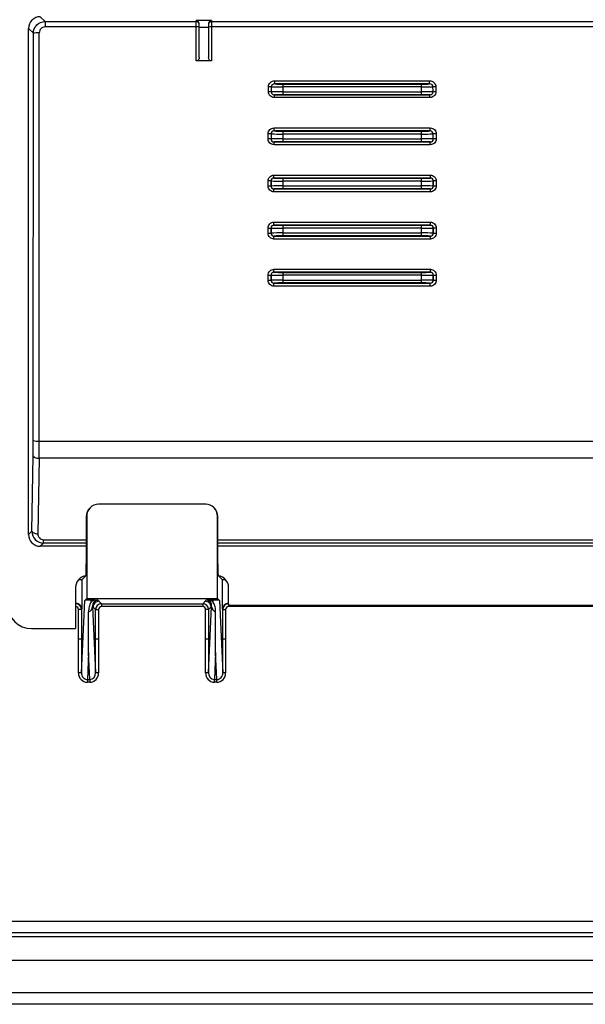
# Paper-space layout '_Back' of a CAD drawing. Units: millimetres. Extents: x -127 to 126, y -83 to 83.
# Drawn here: x -18 to 30, y -83 to 1 of the extents above; entities that cross this region are included whole.
import ezdxf

# ---------------------------------------------------------------- set-up
doc = ezdxf.new("R2010")
doc.units = ezdxf.units.MM

psp = doc.layouts.new('_Back')

# ---------------------------------------------------------------- linework, layer by layer
at = {"color": 7, "linetype": 'Continuous', "lineweight": 25}
for p, q in [((-16.5, 0.918), (-16.092, 0.51)), ((-16.092, 0.51), (-3.25, 0.51)), ((-16.092, 0.51), (-16.092, 0.045)), ((-3.25, 0.045), (-16.092, 0.045)), ((-1.95, 0.587), (-3.25, 0.587)), ((-3.25, -2.828), (-3.25, 0.587)), ((-3, -2.562), (-3, 0.336)), ((-3, 0.023), (-2.2, 0.023)), ((-2.2, 0.336), (-2.2, -2.562)), ((-1.95, 0.587), (-1.95, -2.828)), ((-1.95, 0.51), (61.95, 0.51)), ((61.95, 0.045), (-1.95, 0.045)), ((-17.499, -43.08), (-17.499, -0.081)), ((-17.09, -0.49), (-17.499, -0.081)), ((-17.093, -35.105), (-17.09, -0.49)), ((-16.594, -35.141), (-16.59, -0.457)), ((-1.95, -2.828), (-3.25, -2.828)), ((3.418, -4.534), (16.582, -4.534)), ((3.418, -4.796), (3.418, -4.534)), ((16.582, -4.796), (3.418, -4.796)), ((4.106, -4.804), (4.106, -5.708)), ((4.106, -4.804), (15.894, -4.804)), ((15.894, -5.708), (15.894, -4.804)), ((16.582, -4.796), (16.582, -4.534)), ((3.392, -5.717), (16.608, -5.717)), ((3.392, -5.956), (3.392, -5.717)), ((15.894, -5.054), (4.106, -5.054)), ((4.106, -5.458), (15.894, -5.458)), ((15.894, -5.708), (4.106, -5.708)), ((16.608, -5.956), (16.608, -5.717)), ((16.608, -5.956), (3.392, -5.956)), ((3.367, -8.535), (16.633, -8.535)), ((3.367, -8.793), (3.367, -8.535)), ((16.633, -8.793), (3.367, -8.793)), ((4.106, -8.804), (4.106, -9.708)), ((4.106, -8.804), (15.894, -8.804)), ((15.894, -9.054), (4.106, -9.054)), ((15.894, -9.708), (15.894, -8.804)), ((16.633, -8.793), (16.633, -8.535)), ((3.361, -9.72), (16.639, -9.72)), ((3.361, -9.963), (3.361, -9.72)), ((16.639, -9.963), (3.361, -9.963)), ((4.106, -9.458), (15.894, -9.458)), ((15.894, -9.708), (4.106, -9.708)), ((16.639, -9.963), (16.639, -9.72)), ((3.356, -12.537), (16.644, -12.537)), ((3.356, -12.792), (3.356, -12.537)), ((16.644, -12.792), (16.644, -12.537)), ((2.855, -13.468), (2.856, -13.037)), ((3.108, -13.042), (3.105, -13.041)), ((3.105, -13.041), (3.105, -13.471)), ((3.108, -13.471), (3.108, -13.042)), ((3.356, -12.792), (3.357, -12.792)), ((16.644, -12.792), (3.356, -12.792)), ((4.106, -12.804), (4.106, -13.708)), ((4.106, -12.804), (15.894, -12.804)), ((15.894, -13.054), (4.106, -13.054)), ((15.894, -13.708), (15.894, -12.804)), ((16.643, -12.792), (16.644, -12.792)), ((16.895, -13.041), (16.892, -13.042)), ((16.892, -13.042), (16.892, -13.471)), ((16.895, -13.471), (16.895, -13.041)), ((17.144, -13.037), (17.145, -13.468)), ((3.105, -13.471), (3.108, -13.471)), ((3.355, -13.721), (16.645, -13.721)), ((3.357, -13.721), (3.355, -13.721)), ((3.355, -13.968), (3.355, -13.721)), ((16.645, -13.968), (3.355, -13.968)), ((4.106, -13.458), (15.894, -13.458)), ((15.894, -13.708), (4.106, -13.708)), ((16.645, -13.721), (16.643, -13.721)), ((16.645, -13.968), (16.645, -13.721)), ((16.892, -13.471), (16.895, -13.471)), ((3.354, -16.54), (16.646, -16.54)), ((3.354, -16.791), (3.354, -16.54)), ((16.646, -16.791), (16.646, -16.54)), ((2.854, -17.472), (2.854, -17.041)), ((2.854, -17.472), (3.104, -17.472)), ((3.108, -17.042), (3.104, -17.041)), ((3.104, -17.041), (3.104, -17.472)), ((3.104, -17.472), (3.108, -17.471)), ((3.108, -17.471), (3.108, -17.042)), ((3.354, -16.791), (3.357, -16.792)), ((16.646, -16.791), (3.354, -16.791)), ((4.106, -16.804), (4.106, -17.708)), ((4.106, -16.804), (15.894, -16.804)), ((15.894, -17.054), (4.106, -17.054)), ((4.106, -17.458), (15.894, -17.458)), ((15.894, -17.708), (15.894, -16.804)), ((16.643, -16.792), (16.646, -16.791)), ((16.896, -17.041), (16.892, -17.042)), ((16.892, -17.042), (16.892, -17.471)), ((16.892, -17.471), (16.896, -17.472)), ((17.146, -17.041), (16.896, -17.041)), ((16.896, -17.472), (16.896, -17.041)), ((16.896, -17.472), (17.146, -17.472)), ((17.146, -17.041), (17.146, -17.472)), ((3.357, -17.721), (3.354, -17.722)), ((3.354, -17.722), (16.646, -17.722)), ((3.354, -17.972), (3.354, -17.722)), ((16.646, -17.972), (3.354, -17.972)), ((15.894, -17.708), (4.106, -17.708)), ((16.646, -17.722), (16.643, -17.721)), ((16.646, -17.972), (16.646, -17.722)), ((3.355, -20.545), (16.645, -20.545)), ((3.355, -20.791), (3.355, -20.545)), ((3.355, -20.791), (3.357, -20.792)), ((16.645, -20.791), (3.355, -20.791)), ((4.106, -20.804), (4.106, -21.708)), ((4.106, -20.804), (15.894, -20.804)), ((15.894, -21.708), (15.894, -20.804)), ((16.643, -20.792), (16.645, -20.791)), ((16.645, -20.791), (16.645, -20.545)), ((2.856, -21.476), (2.856, -21.045)), ((3.108, -21.042), (3.105, -21.041)), ((3.105, -21.041), (3.106, -21.471)), ((3.106, -21.471), (3.108, -21.471)), ((3.108, -21.471), (3.108, -21.042)), ((3.357, -21.721), (16.643, -21.721)), ((3.357, -21.721), (3.357, -21.721)), ((3.357, -21.976), (3.357, -21.721)), ((15.894, -21.054), (4.106, -21.054)), ((4.106, -21.458), (15.894, -21.458)), ((15.894, -21.708), (4.106, -21.708)), ((16.643, -21.721), (16.643, -21.721)), ((16.643, -21.976), (16.643, -21.721)), ((16.895, -21.041), (16.892, -21.042)), ((16.892, -21.042), (16.892, -21.471)), ((16.892, -21.471), (16.894, -21.471)), ((16.894, -21.471), (16.895, -21.041)), ((17.144, -21.045), (17.144, -21.476)), ((16.643, -21.976), (3.357, -21.976)), ((-16.594, -35.141), (33.954, -35.141)), ((-17.215, -42.796), (-17.105, -36.384)), ((-16.606, -36.603), (-16.715, -43.015)), ((33.961, -36.603), (-16.606, -36.603)), ((-12.262, -40.809), (-12.297, -40.844)), ((-2.445, -40.516), (-11.555, -40.516)), ((-1.703, -40.844), (-1.738, -40.809)), ((-12.555, -41.516), (-12.59, -41.551)), ((-12.59, -41.551), (-12.59, -45.568)), ((-12.555, -41.516), (-12.555, -48.516)), ((-1.445, -48.516), (-1.445, -41.516)), ((-1.41, -41.551), (-1.445, -41.516)), ((-1.41, -45.568), (-1.41, -41.551)), ((-17.499, -43.08), (-17.215, -42.796)), ((-16.224, -43.804), (-16.5, -44.08)), ((-12.59, -44.08), (-16.5, -44.08)), ((-16.224, -43.804), (-16.224, -43.523)), ((63.41, -44.08), (-1.41, -44.08)), ((-12.607, -46.568), (-12.974, -46.935)), ((-1.393, -46.568), (-1.026, -46.935)), ((-13.499, -47.58), (-13.499, -51.08)), ((-12.974, -46.935), (-13.263, -46.935)), ((-12.974, -46.935), (-12.974, -49.435)), ((-1.026, -49.435), (-1.026, -46.935)), ((-0.735, -46.935), (-1.026, -46.935)), ((-0.499, -49.08), (-0.499, -47.58)), ((-12.555, -48.516), (-12.72, -48.681)), ((-12.555, -48.516), (-1.445, -48.516)), ((-1.445, -48.516), (-1.28, -48.681)), ((-13.474, -48.935), (-13.499, -48.935)), ((-13, -54.839), (-12.72, -48.681)), ((-12.195, -48.656), (-12.203, -48.844)), ((-11.843, -48.656), (-12.195, -48.656)), ((-11.8, -49.461), (-12.056, -49.205)), ((-12.056, -49.205), (-11.8, -54.838)), ((-11.604, -48.657), (-11.3, -48.961)), ((-11.3, -48.961), (-2.7, -48.961)), ((-11.3, -48.961), (-11.3, -49.211)), ((-2.7, -49.211), (-11.3, -49.211)), ((-2.7, -48.961), (-2.396, -48.657)), ((-2.7, -48.961), (-2.7, -49.211)), ((-1.944, -49.205), (-2.2, -49.461)), ((-2.2, -54.838), (-1.944, -49.205)), ((-1.805, -48.656), (-2.157, -48.656)), ((-1.797, -48.844), (-1.805, -48.656)), ((-1.28, -48.681), (-1, -54.839)), ((-0.499, -48.935), (-0.526, -48.935)), ((-0.526, -48.935), (-0.5, -48.961)), ((-0.5, -48.961), (-0.5, -49.211)), ((62.5, -49.211), (-0.5, -49.211)), ((-0.499, -49.08), (62.499, -49.08)), ((-13, -49.461), (-13.25, -49.461)), ((-13.25, -54.839), (-13.25, -49.461)), ((-12.974, -49.435), (-13, -49.461)), ((-13, -49.461), (-13, -54.839)), ((-11.8, -54.838), (-11.8, -49.461)), ((-11.8, -49.461), (-11.55, -49.461)), ((-11.55, -49.461), (-11.55, -54.838)), ((-2.45, -54.838), (-2.45, -49.461)), ((-2.2, -49.461), (-2.45, -49.461)), ((-2.2, -49.461), (-2.2, -54.838)), ((-1, -49.461), (-1.026, -49.435)), ((-1, -54.839), (-1, -49.461)), ((-1, -49.461), (-0.75, -49.461)), ((-0.75, -49.461), (-0.75, -54.839)), ((-17.249, -51.08), (-13.499, -51.08)), ((-12.397, -53.103), (-12.501, -55.404)), ((-12.292, -55.403), (-12.397, -53.103)), ((-1.603, -53.103), (-1.708, -55.403)), ((-1.499, -55.404), (-1.603, -53.103)), ((-13, -54.839), (-13.25, -54.839)), ((-11.55, -54.838), (-11.8, -54.838)), ((-2.2, -54.838), (-2.45, -54.838)), ((-0.75, -54.839), (-1, -54.839)), ((-12.501, -55.404), (-12.292, -55.403)), ((-12.501, -55.404), (-12.5, -55.638)), ((-12.291, -55.636), (-12.5, -55.638)), ((-12.292, -55.403), (-12.291, -55.636)), ((-1.709, -55.636), (-1.708, -55.403)), ((-1.5, -55.638), (-1.709, -55.636)), ((-1.708, -55.403), (-1.499, -55.404)), ((-1.5, -55.638), (-1.499, -55.404)), ((-92.5, -75.931), (92.5, -75.931)), ((92.533, -76.93), (-92.533, -76.93)), ((-94, -77.247), (94, -77.247)), ((-120.154, -79.25), (120.154, -79.25)), ((-124.086, -82), (124.086, -82)), ((124.5, -83), (-124.5, -83))]:
    psp.add_line(p, q, dxfattribs=at)
at = {"color": 8, "linetype": 'Continuous', "lineweight": 25}
for p, q in [((-16.224, -43.523), (-12.59, -43.523)), ((-12.59, -43.804), (-16.224, -43.804)), ((-1.41, -43.523), (34.02, -43.523)), ((34.023, -43.804), (-1.41, -43.804)), ((-13.499, -48.96), (-13.474, -48.935)), ((-0.5, -48.961), (-0.499, -48.961))]:
    psp.add_line(p, q, dxfattribs=at)
at = {"color": 7, "linetype": 'Continuous', "lineweight": 25, "flags": 128}
for points in [[(2.854, -17.041), (2.901, -17.041), (2.947, -17.041), (2.989, -17.041), (3.026, -17.041), (3.057, -17.041), (3.081, -17.041), (3.097, -17.041), (3.104, -17.041)], [(-17.105, -36.384), (-17.093, -36.426), (-17.063, -36.466), (-17.016, -36.503), (-16.954, -36.536), (-16.878, -36.564), (-16.793, -36.584), (-16.701, -36.598), (-16.606, -36.603)], [(-17.215, -42.796), (-17.202, -42.838), (-17.172, -42.878), (-17.125, -42.916), (-17.063, -42.948), (-16.988, -42.976), (-16.903, -42.996), (-16.81, -43.01), (-16.715, -43.015)], [(-12.397, -53.103), (-12.397, -51.939), (-12.397, -50.782), (-12.397, -49.646)], [(-1.603, -53.103), (-1.603, -51.939), (-1.603, -50.782), (-1.603, -49.646)]]:
    psp.add_lwpolyline(points, dxfattribs=at)
at = {"color": 7, "linetype": 'Continuous', "lineweight": 25}
for centre, radius, start, end in [((-16.5, -0.081), 0.999, 89.98806, 180.01194), ((-3.25, 0.337), 0.25, 359.98255, 89.98254), ((-3.25, 0.26), 0.25, 0.01746, 90.01745), ((-3.188, -0.871), 0.918, 78.19962, 93.88379), ((-1.95, 0.337), 0.25, 90.01746, 180.01745), ((-1.95, 0.26), 0.25, 89.98255, 179.98254), ((-2.012, -0.871), 0.918, 86.11621, 101.80038), ((-16.704, -2.497), 2.044, 86.80649, 100.88346), ((4.012, 16.975), 21.78, 268.43708, 270.2484), ((15.988, 16.975), 21.78, 269.7516, 271.56292), ((2.909, -7.491), 2.034, 83.80159, 90.69935), ((2.91, -7.051), 2.019, 83.67651, 90.60265), ((3.952, -37.098), 31.64, 89.72119, 91.49226), ((3.901, 22.071), 27.126, 268.37447, 270.43261), ((3.974, -23.388), 17.68, 89.57188, 91.88611), ((16.043, 27.382), 32.436, 269.73587, 271.45706), ((16.104, -31.744), 26.287, 88.3274, 90.45915), ((15.99, -26.231), 20.523, 88.27417, 90.26784), ((17.09, -7.051), 2.019, 89.39735, 96.32349), ((17.091, -7.491), 2.034, 89.30065, 96.19841), ((2.909, -11.405), 2.371, 85.11967, 91.1392), ((3.888, 14.441), 23.496, 268.1044, 270.53218), ((3.961, 6.436), 15.241, 267.76752, 270.54686), ((16.039, 6.436), 15.241, 269.45314, 272.23248), ((16.112, 14.441), 23.496, 269.46782, 271.8956), ((17.091, -11.405), 2.371, 88.8608, 94.88033), ((2.91, -11.911), 2.449, 85.31422, 91.14707), ((3.884, -32.441), 22.984, 89.44704, 91.93136), ((3.946, -23.302), 13.595, 89.32478, 92.46759), ((16.116, -32.441), 22.984, 88.06864, 90.55296), ((16.054, -23.302), 13.595, 87.53241, 90.67522), ((17.09, -11.911), 2.449, 88.85293, 94.68578), ((2.91, -17.342), 4.306, 87.40116, 90.72422), ((3.358, -13.042), 0.25, 90.09622, 179.97363), ((3.874, 8.432), 21.488, 267.95663, 270.61985), ((3.932, -0.714), 12.092, 267.276, 270.82605), ((16.068, -0.714), 12.092, 269.17395, 272.724), ((16.126, 8.432), 21.488, 269.38015, 272.04337), ((16.642, -13.042), 0.25, 0.02637, 89.90378), ((17.09, -17.342), 4.306, 89.27578, 92.59884), ((2.91, -18.286), 4.818, 87.67787, 90.64721), ((3.874, -34.945), 21.488, 89.38015, 92.04337), ((3.358, -13.47), 0.25, 180.02637, 269.90378), ((3.932, -25.798), 12.092, 89.17395, 92.724), ((16.126, -34.945), 21.488, 87.95663, 90.61985), ((16.068, -25.798), 12.092, 87.276, 90.82605), ((16.642, -13.47), 0.25, 270.09622, 359.97363), ((17.09, -18.286), 4.818, 89.35279, 92.32213), ((3.358, -17.042), 0.25, 90.09622, 179.97363), ((3.874, 4.432), 21.488, 267.95663, 270.61985), ((3.874, -38.945), 21.488, 89.38015, 92.04337), ((3.358, -17.47), 0.25, 180.02637, 269.90378), ((3.932, -4.714), 12.092, 267.276, 270.82605), ((16.068, -4.714), 12.092, 269.17395, 272.724), ((16.126, 4.432), 21.488, 269.38015, 272.04337), ((16.126, -38.945), 21.488, 87.95663, 90.61985), ((16.642, -17.042), 0.25, 0.02637, 89.90378), ((16.642, -17.47), 0.25, 270.09622, 359.97363), ((3.932, -29.798), 12.092, 89.17395, 92.724), ((16.068, -29.798), 12.092, 87.276, 90.82605), ((3.358, -21.042), 0.25, 90.09622, 179.97363), ((3.932, -8.714), 12.092, 267.276, 270.82605), ((16.068, -8.714), 12.092, 269.17395, 272.724), ((16.642, -21.042), 0.25, 0.02637, 89.90378), ((2.91, -16.654), 4.392, 269.28996, 272.54789), ((2.91, -17.514), 3.962, 269.21302, 272.82442), ((3.874, 0.432), 21.488, 267.95663, 270.61985), ((3.874, -42.945), 21.488, 89.38015, 92.04337), ((3.358, -21.47), 0.25, 180.02637, 269.90378), ((3.932, -33.798), 12.092, 89.17395, 92.724), ((16.126, 0.432), 21.488, 269.38015, 272.04337), ((16.126, -42.945), 21.488, 87.95663, 90.61985), ((16.068, -33.798), 12.092, 87.276, 90.82605), ((16.642, -21.47), 0.25, 270.09622, 359.97363), ((17.09, -17.514), 3.962, 267.17558, 270.78698), ((17.09, -16.654), 4.392, 267.45211, 270.71004), ((-106.357, -34.904), 89.264, 359.04998, 359.8709), ((-16.707, -33.259), 1.886, 258.18988, 273.45785), ((-133.179, -34.911), 116.586, 359.16872, 359.88705), ((-11.589, -41.551), 1, 134.99877, 179.99762), ((-11.554, -41.516), 1.001, 90.00283, 179.99717), ((-2.446, -41.516), 1.001, 0.00283, 89.99717), ((-2.411, -41.551), 1, 0.00212, 45.0015), ((-16.5, -43.081), 0.999, 179.98806, 270.01194), ((-16.22, -42.81), 0.994, 179.20818, 269.79907), ((-16.221, -43.029), 0.494, 178.34134, 269.67332), ((-27.514, -45.812), 14.926, 357.09765, 0.93695), ((13.514, -45.812), 14.926, 179.06305, 182.90235), ((-12.499, -47.58), 1, 97.36763, 180), ((-1.499, -47.58), 1, 0, 82.75354), ((-17.249, -49.08), 2, 180, 270), ((-13.5, -49.461), 0.5, 0.00872, 89.99128), ((-13.5, -49.461), 0.25, 359.99701, 90.00299), ((-13.474, -49.435), 0.5, 359.99701, 90.00299), ((-12.316, -51.608), 2.954, 87.65459, 97.86982), ((-12.531, -49.191), 0.475, 286.34356, 358.33589), ((-11.604, -49.554), 0.93, 104.90731, 130.15389), ((-11.586, -49.132), 0.475, 92.07147, 188.7463), ((-11.51, -49.251), 0.5, 89.99701, 180.00299), ((-11.3, -49.461), 0.5, 90.00872, 179.99128), ((-11.3, -49.461), 0.25, 89.99701, 180.00299), ((-2.7, -49.461), 0.5, 0.00872, 89.99128), ((-2.7, -49.461), 0.25, 359.99701, 90.00299), ((-2.49, -49.251), 0.5, 359.99701, 90.00299), ((-2.414, -49.132), 0.475, 351.2537, 87.92853), ((-2.396, -49.554), 0.93, 49.84611, 75.09269), ((-1.469, -49.191), 0.475, 181.66411, 253.65644), ((-1.684, -51.608), 2.954, 82.13018, 92.34541), ((-0.526, -49.435), 0.5, 89.99701, 180.00299), ((-0.5, -49.461), 0.5, 90.00872, 179.99128), ((-0.5, -49.461), 0.25, 89.99701, 180.00299), ((-13.189, -48.208), 3.732, 269.06305, 272.90235), ((-11.611, -48.208), 3.732, 267.09765, 270.93695), ((-2.389, -48.208), 3.732, 269.06305, 272.90235), ((-0.811, -48.208), 3.732, 267.09765, 270.93695), ((-12.478, -54.866), 0.772, 178.02611, 268.40668), ((-12.471, -54.875), 0.531, 176.1843, 266.6761), ((-12.33, -54.873), 0.532, 274.10324, 3.74743), ((-12.322, -54.864), 0.773, 272.34359, 1.93875), ((-1.678, -54.864), 0.773, 178.06125, 267.65641), ((-1.67, -54.873), 0.532, 176.25257, 265.89676), ((-1.522, -54.866), 0.772, 271.59332, 1.97389), ((-1.529, -54.875), 0.531, 273.3239, 3.8157)]:
    psp.add_arc(centre, radius, start, end, dxfattribs=at)
for points, knots in [([(-17.09, -0.49), (-17.09, -0.358), (-17.064, -0.229), (-16.964, 0.013), (-16.89, 0.124), (-16.614, 0.401), (-16.356, 0.51), (-16.092, 0.51)], [0, 0, 0, 0, 0.25, 0.25, 0.5, 0.5, 1, 1, 1, 1]), ([(-16.092, 0.045), (-16.224, 0.045), (-16.354, -0.01), (-16.537, -0.195), (-16.59, -0.325), (-16.59, -0.457)], [0, 0, 0, 0, 0.5, 0.5, 1, 1, 1, 1]), ([(-3, -2.562), (-3, -2.621), (-3.017, -2.679), (-3.076, -2.756), (-3.102, -2.78), (-3.168, -2.816), (-3.208, -2.828), (-3.25, -2.828)], [0, 0, 0, 0, 0.5, 0.5, 0.75, 0.75, 1, 1, 1, 1]), ([(-1.95, -2.828), (-1.992, -2.828), (-2.032, -2.816), (-2.098, -2.78), (-2.123, -2.756), (-2.183, -2.679), (-2.2, -2.621), (-2.2, -2.562)], [0, 0, 0, 0, 0.25, 0.25, 0.5, 0.5, 1, 1, 1, 1]), ([(2.888, -5.032), (2.89, -4.896), (2.95, -4.765), (3.147, -4.583), (3.282, -4.534), (3.418, -4.534)], [0, 0, 0, 0, 0.5, 0.5, 1, 1, 1, 1]), ([(3.418, -4.796), (3.349, -4.796), (3.278, -4.815), (3.169, -4.904), (3.133, -4.972), (3.132, -5.044)], [0, 0, 0, 0, 0.5, 0.5, 1, 1, 1, 1]), ([(16.582, -4.534), (16.718, -4.534), (16.852, -4.582), (17.05, -4.765), (17.11, -4.896), (17.112, -5.032)], [0, 0, 0, 0, 0.5, 0.5, 1, 1, 1, 1]), ([(16.868, -5.044), (16.867, -4.972), (16.831, -4.904), (16.722, -4.815), (16.651, -4.796), (16.582, -4.796)], [0, 0, 0, 0, 0.5, 0.5, 1, 1, 1, 1]), ([(3.392, -5.956), (3.259, -5.956), (3.127, -5.905), (2.938, -5.721), (2.882, -5.59), (2.884, -5.457)], [0, 0, 0, 0, 0.5, 0.5, 1, 1, 1, 1]), ([(2.884, -5.457), (2.884, -5.389), (2.885, -5.321), (2.886, -5.252), (2.887, -5.179), (2.887, -5.105), (2.888, -5.032)], [0, 0, 0, 0, 0.0002046393, 0.0002046393, 0.0002046393, 0.0004253601, 0.0004253601, 0.0004253601, 0.0004253601]), ([(3.128, -5.469), (3.127, -5.537), (3.157, -5.604), (3.258, -5.696), (3.326, -5.718), (3.392, -5.717)], [0, 0, 0, 0, 0.5, 0.5, 1, 1, 1, 1]), ([(3.132, -5.044), (3.131, -5.118), (3.131, -5.191), (3.13, -5.264), (3.129, -5.332), (3.129, -5.4), (3.128, -5.469)], [0, 0, 0, 0, 0.0002204008, 0.0002204008, 0.0002204008, 0.0004247468, 0.0004247468, 0.0004247468, 0.0004247468]), ([(17.116, -5.457), (17.118, -5.59), (17.062, -5.722), (16.873, -5.905), (16.741, -5.956), (16.608, -5.956)], [0, 0, 0, 0, 0.5, 0.5, 1, 1, 1, 1]), ([(16.608, -5.717), (16.674, -5.718), (16.743, -5.695), (16.843, -5.605), (16.873, -5.537), (16.872, -5.469)], [0, 0, 0, 0, 0.5, 0.5, 1, 1, 1, 1]), ([(16.872, -5.469), (16.871, -5.4), (16.871, -5.332), (16.87, -5.264), (16.869, -5.191), (16.869, -5.118), (16.868, -5.044)], [0, 0, 0, 0, 0.000204346, 0.000204346, 0.000204346, 0.0004247468, 0.0004247468, 0.0004247468, 0.0004247468]), ([(17.112, -5.032), (17.113, -5.105), (17.113, -5.179), (17.114, -5.252), (17.115, -5.321), (17.116, -5.389), (17.116, -5.457)], [0, 0, 0, 0, 0.0002207208, 0.0002207208, 0.0002207208, 0.00042536, 0.00042536, 0.00042536, 0.00042536]), ([(2.861, -9.462), (2.861, -9.391), (2.861, -9.32), (2.861, -9.249), (2.861, -9.177), (2.862, -9.106), (2.862, -9.034)], [0, 0, 0, 0, 0.0002135642, 0.0002135642, 0.0002135642, 0.0004284009, 0.0004284009, 0.0004284009, 0.0004284009]), ([(2.862, -9.034), (2.862, -8.902), (2.918, -8.772), (3.104, -8.588), (3.235, -8.535), (3.367, -8.535)], [0, 0, 0, 0, 0.5, 0.5, 1, 1, 1, 1]), ([(3.111, -9.042), (3.111, -9.114), (3.11, -9.185), (3.11, -9.257), (3.11, -9.328), (3.11, -9.399), (3.11, -9.47)], [0, 0, 0, 0, 0.0002145795, 0.0002145795, 0.0002145795, 0.0004278903, 0.0004278903, 0.0004278903, 0.0004278903]), ([(3.367, -8.793), (3.301, -8.793), (3.235, -8.819), (3.14, -8.91), (3.111, -8.975), (3.111, -9.042)], [0, 0, 0, 0, 0.5, 0.5, 1, 1, 1, 1]), ([(16.633, -8.535), (16.765, -8.535), (16.896, -8.588), (17.083, -8.772), (17.138, -8.902), (17.138, -9.034)], [0, 0, 0, 0, 0.5, 0.5, 1, 1, 1, 1]), ([(16.889, -9.042), (16.889, -8.975), (16.86, -8.91), (16.765, -8.819), (16.699, -8.793), (16.633, -8.793)], [0, 0, 0, 0, 0.5, 0.5, 1, 1, 1, 1]), ([(16.89, -9.47), (16.89, -9.399), (16.89, -9.328), (16.89, -9.257), (16.89, -9.185), (16.889, -9.114), (16.889, -9.042)], [0, 0, 0, 0, 0.0002133108, 0.0002133108, 0.0002133108, 0.0004278903, 0.0004278903, 0.0004278903, 0.0004278903]), ([(17.138, -9.034), (17.138, -9.106), (17.139, -9.177), (17.139, -9.249), (17.139, -9.32), (17.139, -9.391), (17.139, -9.462)], [0, 0, 0, 0, 0.0002148366, 0.0002148366, 0.0002148366, 0.0004284009, 0.0004284009, 0.0004284009, 0.0004284009]), ([(3.361, -9.963), (3.295, -9.963), (3.23, -9.95), (3.109, -9.9), (3.052, -9.862), (2.914, -9.724), (2.86, -9.594), (2.861, -9.462)], [0, 0, 0, 0, 0.25, 0.25, 0.5, 0.5, 1, 1, 1, 1]), ([(3.11, -9.47), (3.109, -9.536), (3.137, -9.601), (3.229, -9.693), (3.295, -9.72), (3.361, -9.72)], [0, 0, 0, 0, 0.5, 0.5, 1, 1, 1, 1]), ([(17.139, -9.462), (17.14, -9.594), (17.085, -9.725), (16.901, -9.909), (16.771, -9.963), (16.639, -9.963)], [0, 0, 0, 0, 0.5, 0.5, 1, 1, 1, 1]), ([(16.639, -9.72), (16.705, -9.72), (16.77, -9.693), (16.863, -9.602), (16.891, -9.536), (16.89, -9.47)], [0, 0, 0, 0, 0.5, 0.5, 1, 1, 1, 1]), ([(2.856, -13.037), (2.856, -12.905), (2.91, -12.776), (3.095, -12.591), (3.224, -12.537), (3.356, -12.537)], [0, 0, 0, 0, 0.5, 0.5, 1, 1, 1, 1]), ([(16.644, -12.537), (16.776, -12.537), (16.905, -12.591), (17.09, -12.775), (17.144, -12.905), (17.144, -13.037)], [0, 0, 0, 0, 0.5, 0.5, 1, 1, 1, 1]), ([(3.356, -12.792), (3.29, -12.792), (3.225, -12.818), (3.133, -12.91), (3.105, -12.975), (3.105, -13.041)], [0, 0, 0, 0, 0.5, 0.5, 1, 1, 1, 1]), ([(16.895, -13.041), (16.895, -12.975), (16.867, -12.91), (16.774, -12.818), (16.71, -12.792), (16.644, -12.792)], [0, 0, 0, 0, 0.5, 0.5, 1, 1, 1, 1]), ([(3.355, -13.968), (3.223, -13.968), (3.094, -13.914), (2.909, -13.729), (2.855, -13.6), (2.855, -13.468)], [0, 0, 0, 0, 0.5, 0.5, 1, 1, 1, 1]), ([(3.105, -13.471), (3.105, -13.538), (3.132, -13.602), (3.224, -13.694), (3.289, -13.721), (3.355, -13.721)], [0, 0, 0, 0, 0.5, 0.5, 1, 1, 1, 1]), ([(17.145, -13.468), (17.145, -13.6), (17.091, -13.729), (16.907, -13.914), (16.777, -13.968), (16.645, -13.968)], [0, 0, 0, 0, 0.5, 0.5, 1, 1, 1, 1]), ([(16.645, -13.721), (16.711, -13.721), (16.776, -13.694), (16.868, -13.602), (16.895, -13.538), (16.895, -13.471)], [0, 0, 0, 0, 0.5, 0.5, 1, 1, 1, 1]), ([(2.854, -17.041), (2.854, -16.908), (2.908, -16.779), (3.092, -16.595), (3.222, -16.54), (3.354, -16.54)], [0, 0, 0, 0, 0.5, 0.5, 1, 1, 1, 1]), ([(16.646, -16.54), (16.778, -16.54), (16.907, -16.594), (17.092, -16.779), (17.146, -16.908), (17.146, -17.041)], [0, 0, 0, 0, 0.5, 0.5, 1, 1, 1, 1]), ([(3.354, -17.972), (3.222, -17.972), (3.093, -17.918), (2.908, -17.734), (2.854, -17.604), (2.854, -17.472)], [0, 0, 0, 0, 0.5, 0.5, 1, 1, 1, 1]), ([(3.354, -16.791), (3.288, -16.791), (3.223, -16.818), (3.131, -16.91), (3.103, -16.974), (3.104, -17.041)], [0, 0, 0, 0, 0.5, 0.5, 1, 1, 1, 1]), ([(3.104, -17.472), (3.103, -17.538), (3.131, -17.603), (3.223, -17.695), (3.288, -17.722), (3.354, -17.722)], [0, 0, 0, 0, 0.5, 0.5, 1, 1, 1, 1]), ([(16.896, -17.041), (16.897, -16.974), (16.869, -16.91), (16.777, -16.818), (16.712, -16.791), (16.646, -16.791)], [0, 0, 0, 0, 0.5, 0.5, 1, 1, 1, 1]), ([(17.146, -17.472), (17.146, -17.604), (17.092, -17.734), (16.907, -17.918), (16.778, -17.972), (16.646, -17.972)], [0, 0, 0, 0, 0.5, 0.5, 1, 1, 1, 1]), ([(16.646, -17.722), (16.712, -17.722), (16.777, -17.695), (16.869, -17.603), (16.897, -17.538), (16.896, -17.472)], [0, 0, 0, 0, 0.5, 0.5, 1, 1, 1, 1]), ([(2.856, -21.045), (2.855, -20.913), (2.909, -20.784), (3.094, -20.599), (3.223, -20.545), (3.355, -20.545)], [0, 0, 0, 0, 0.5, 0.5, 1, 1, 1, 1]), ([(3.355, -20.791), (3.289, -20.791), (3.224, -20.818), (3.132, -20.91), (3.105, -20.975), (3.105, -21.041)], [0, 0, 0, 0, 0.5, 0.5, 1, 1, 1, 1]), ([(16.645, -20.545), (16.777, -20.545), (16.906, -20.599), (17.09, -20.783), (17.145, -20.913), (17.144, -21.045)], [0, 0, 0, 0, 0.5, 0.5, 1, 1, 1, 1]), ([(16.895, -21.041), (16.895, -20.975), (16.868, -20.91), (16.775, -20.818), (16.711, -20.791), (16.645, -20.791)], [0, 0, 0, 0, 0.5, 0.5, 1, 1, 1, 1]), ([(3.357, -21.976), (3.224, -21.976), (3.095, -21.922), (2.911, -21.737), (2.856, -21.608), (2.856, -21.476)], [0, 0, 0, 0, 0.5, 0.5, 1, 1, 1, 1]), ([(3.106, -21.471), (3.106, -21.537), (3.133, -21.602), (3.226, -21.694), (3.291, -21.721), (3.357, -21.721)], [0, 0, 0, 0, 0.5, 0.5, 1, 1, 1, 1]), ([(16.643, -21.721), (16.709, -21.721), (16.774, -21.694), (16.867, -21.602), (16.894, -21.537), (16.894, -21.471)], [0, 0, 0, 0, 0.5, 0.5, 1, 1, 1, 1]), ([(17.144, -21.476), (17.144, -21.608), (17.09, -21.737), (16.905, -21.921), (16.776, -21.976), (16.643, -21.976)], [0, 0, 0, 0, 0.5, 0.5, 1, 1, 1, 1]), ([(-12.203, -48.844), (-12.283, -48.979), (-12.326, -49.106), (-12.384, -49.371), (-12.397, -49.506), (-12.397, -49.646)], [0, 0, 0, 0, 0.5, 0.5, 1, 1, 1, 1]), ([(-11.843, -48.656), (-11.799, -48.656), (-11.756, -48.656), (-11.673, -48.657), (-11.634, -48.657), (-11.604, -48.657)], [0, 0, 0, 0, 0.5, 0.5, 1, 1, 1, 1]), ([(-2.157, -48.656), (-2.201, -48.656), (-2.244, -48.656), (-2.327, -48.657), (-2.366, -48.657), (-2.396, -48.657)], [0, 0, 0, 0, 0.5, 0.5, 1, 1, 1, 1]), ([(-1.603, -49.646), (-1.603, -49.506), (-1.616, -49.37), (-1.659, -49.172), (-1.678, -49.107), (-1.726, -48.977), (-1.757, -48.912), (-1.797, -48.844)], [0, 0, 0, 0, 0.5, 0.5, 0.75, 0.75, 1, 1, 1, 1])]:
    psp.add_open_spline(points, degree=3, knots=knots, dxfattribs=at)

doc.saveas('drawing.dxf')
